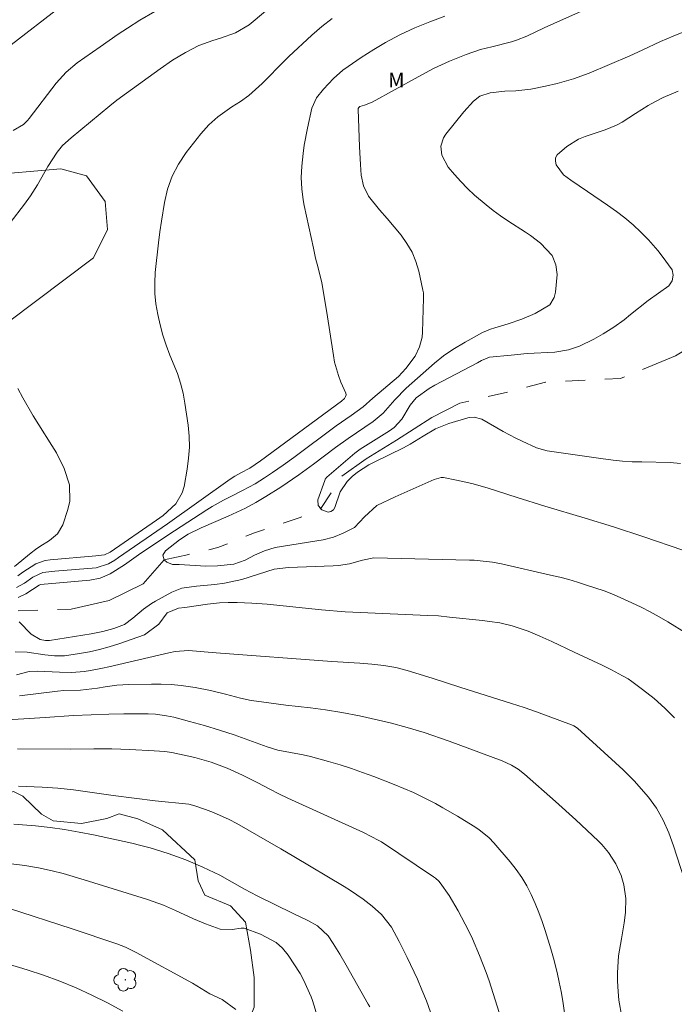
# Model space of a CAD drawing. Units: metres. Extents: x 288423 to 288938, y 1662710 to 1663274.
# Drawn here: x 288716 to 288782, y 1662809 to 1662908 of the extents above; entities that cross this region are included whole.
import ezdxf

# ---------------------------------------------------------------- set-up
doc = ezdxf.new("R2010")
doc.units = ezdxf.units.M
doc.header["$MEASUREMENT"] = 0
doc.linetypes.add('Intermitente', pattern=[48, 15, -2, 2, -2, 2, -2, 2, -2, 2, -2, 15])
for name, color, linetype, lineweight, true_color in [('Arvores_Isoladas', 7, 'Continuous', 18, 0x00ff33), ('Curvas_Intermediarias', 7, 'Continuous', 9, 0x783c14), ('Curvas_Mestras', 7, 'Continuous', 20, 0x783c14), ('Topon_Vegetacao', 7, 'Continuous', 9, 0x00ff33), ('Vegetacao', 7, 'Orla8', 9, 0x00ff33)]:
    doc.layers.add(name, color=color, linetype=linetype, lineweight=lineweight, true_color=true_color)
doc.layers.add('Rio_Intermitente', color=5, linetype='Intermitente', lineweight=9)
doc.styles.add('Arial', font='arial.ttf', dxfattribs={"height": 1.5})
doc.styles.get("Standard").update_dxf_attribs({"font": 'arial.ttf'})
doc.linetypes.add('Orla8', pattern='A,6,-0.5,["V",Standard,S=1,R=0,X=-0.5,Y=-1],-0.5,6,-0.5,["V",Standard,S=1,R=0,X=-0.5,Y=-1],-0.5', length=14)

# ---------------------------------------------------------------- blocks, each defined once
blk = doc.blocks.new('Arvore')
at = {"layer": 'Arvores_Isoladas'}
blk.add_lwpolyline([(-0.718, 0.493, 0.872324), (-0.722, -0.551, 0.862983), (0.284, -0.827, 0.900105), (0.89, 0.029, 0.863155), (0.262, 0.861, 0.882486)], format="xyb", close=True, dxfattribs=at)
blk.add_circle((0, 0), 0.0286, dxfattribs=at)

msp = doc.modelspace()

# ---------------------------------------------------------------- linework, layer by layer
at = {"layer": 'Curvas_Intermediarias', "flags": 128}
for points, elevation in [([(288714.962, 1662887.634), (288716.393, 1662889.525), (288716.993, 1662890.365), (288717.703, 1662891.476), (288718.754, 1662893.326), (288719.704, 1662894.777), (288720.244, 1662895.447), (288721.125, 1662896.227), (288725.036, 1662899.459), (288725.747, 1662900.019), (288726.717, 1662900.739), (288730.118, 1662903.2), (288731.379, 1662904.061), (288732.679, 1662904.851), (288734.04, 1662905.541), (288735.46, 1662906.061), (288736.211, 1662906.281), (288737.751, 1662906.822), (288739.122, 1662907.652), (288742.413, 1662910.453)], 87), ([(288715.743, 1662849.739), (288716.543, 1662850.109), (288717.864, 1662850.98), (288718.004, 1662851.05), (288723.006, 1662851.49), (288724.066, 1662851.7), (288725.066, 1662852.13), (288726.497, 1662853.05), (288728.158, 1662854.211), (288731.569, 1662856.492), (288734.83, 1662858.613), (288735.38, 1662858.953), (288736.531, 1662859.583), (288737.341, 1662860.003), (288738.442, 1662860.543), (288739.742, 1662861.234), (288740.683, 1662861.824), (288741.473, 1662862.364), (288742.563, 1662863.124), (288743.634, 1662863.905), (288747.905, 1662867.106), (288749.446, 1662868.156), (288750.656, 1662869.027), (288751.627, 1662869.887), (288754.208, 1662872.098), (288754.978, 1662872.908), (288755.909, 1662874.149), (288756.359, 1662875.079), (288756.609, 1662876.059), (288756.659, 1662876.58), (288756.749, 1662880.001), (288756.749, 1662880.541), (288756.699, 1662880.801), (288756.269, 1662882.732), (288755.979, 1662883.712), (288755.598, 1662884.653), (288755.078, 1662885.533), (288754.488, 1662886.364), (288753.077, 1662888.044), (288752.307, 1662888.945), (288751.197, 1662890.305), (288750.697, 1662891.355), (288750.456, 1662892.426), (288750.376, 1662893.526), (288750.286, 1662895.317), (288750.156, 1662899.099), (288750.156, 1662899.169), (288750.216, 1662899.289), (288750.316, 1662899.389), (288750.777, 1662899.529), (288751.557, 1662899.819), (288753.898, 1662901.089), (288756.209, 1662902.39), (288757.769, 1662903.22), (288759.38, 1662903.95), (288761.051, 1662904.651), (288762.531, 1662905.141), (288763.672, 1662905.431), (288765.642, 1662905.911), (288766.173, 1662906.081), (288767.213, 1662906.491), (288768.944, 1662907.322), (288769.944, 1662907.782), (288775.776, 1662910.403)], 84), ([(288715.052, 1662905.601), (288719.944, 1662909.403)], 89), ([(288715.253, 1662896.958), (288716.303, 1662897.578), (288716.703, 1662897.958), (288716.883, 1662898.178), (288719.614, 1662901.73), (288720.595, 1662902.84), (288721.725, 1662903.79), (288724.046, 1662905.431), (288725.877, 1662906.692), (288726.807, 1662907.312), (288728.068, 1662908.122), (288729.568, 1662908.982)], 88), ([(288715.733, 1662851.94), (288716.243, 1662852.3), (288717.543, 1662853.14), (288718.484, 1662853.481), (288718.984, 1662853.561), (288723.626, 1662853.951), (288724.496, 1662854.041), (288725.046, 1662854.341), (288729.748, 1662857.552), (288730.408, 1662858.042), (288731.699, 1662859.203), (288732.359, 1662860.323), (288732.539, 1662860.963), (288732.849, 1662862.724), (288733, 1662863.825), (288733.07, 1662864.935), (288733.04, 1662866.056), (288732.939, 1662867.166), (288732.619, 1662869.397), (288732.429, 1662870.407), (288732.189, 1662871.408), (288731.859, 1662872.388), (288731.109, 1662874.249), (288730.739, 1662875.259), (288730.398, 1662876.28), (288730.118, 1662877.32), (288729.868, 1662878.36), (288729.688, 1662879.421), (288729.578, 1662880.481), (288729.568, 1662881.542), (288729.628, 1662882.612), (288729.948, 1662885.603), (288730.088, 1662886.704), (288730.248, 1662887.794), (288730.559, 1662889.685), (288730.869, 1662891.035), (288731.339, 1662892.336), (288731.969, 1662893.566), (288732.739, 1662894.717), (288734.22, 1662896.628), (288735.03, 1662897.538), (288735.951, 1662898.338), (288737.371, 1662899.339), (288738.242, 1662899.899), (288739.072, 1662900.509), (288740.432, 1662901.72), (288741.213, 1662902.49), (288741.973, 1662903.29), (288743.144, 1662904.441), (288745.464, 1662906.592), (288746.465, 1662907.472), (288747.505, 1662908.292)], 86), ([(288784.72, 1662907.592), (288781.999, 1662906.491), (288780.728, 1662905.961), (288778.858, 1662905.081), (288777.607, 1662904.511), (288773.516, 1662902.77), (288771.915, 1662902.18), (288770.274, 1662901.72), (288769.094, 1662901.429), (288767.613, 1662901.129), (288766.103, 1662900.979), (288764.992, 1662900.919), (288763.482, 1662900.759), (288762.451, 1662900.419), (288761.791, 1662899.929), (288760.821, 1662898.858), (288759.01, 1662896.598), (288758.77, 1662896.217), (288758.52, 1662895.367), (288758.6, 1662894.457), (288759.23, 1662893.256), (288759.88, 1662892.506), (288760.53, 1662891.786), (288761.201, 1662891.095), (288761.911, 1662890.435), (288763.101, 1662889.445), (288763.812, 1662888.885), (288764.542, 1662888.344), (288765.292, 1662887.824), (288767.053, 1662886.684), (288767.573, 1662886.324), (288768.594, 1662885.573), (288769.764, 1662884.303), (288770.144, 1662883.372), (288770.284, 1662882.382), (288770.104, 1662880.621), (288769.974, 1662880.061), (288769.524, 1662879.321), (288768.053, 1662878.44), (288766.703, 1662877.88), (288765.322, 1662877.42), (288763.952, 1662877.02), (288763.542, 1662876.88), (288762.731, 1662876.54), (288760.951, 1662875.559), (288759.73, 1662874.829), (288758.76, 1662874.179), (288757.849, 1662873.438), (288754.988, 1662870.897), (288753.868, 1662869.737), (288752.667, 1662868.386), (288751.647, 1662867.526), (288749.126, 1662865.825), (288747.835, 1662864.905), (288745.635, 1662863.224), (288744.134, 1662862.144), (288742.313, 1662860.913), (288740.813, 1662859.953), (288739.782, 1662859.343), (288738.732, 1662858.783), (288736.981, 1662857.962), (288734.26, 1662856.782), (288732.959, 1662856.132), (288732.089, 1662855.571), (288730.649, 1662854.461), (288730.398, 1662854.011), (288730.439, 1662853.771), (288730.529, 1662853.561), (288730.549, 1662853.521), (288730.789, 1662853.31), (288731.359, 1662853.08), (288732.029, 1662853.07), (288734.73, 1662852.92), (288735.921, 1662852.95), (288737.571, 1662853.11), (288738.702, 1662853.531), (288739.652, 1662854.021), (288740.673, 1662854.471), (288741.763, 1662854.801), (288746.595, 1662855.581), (288747.635, 1662855.841), (288748.626, 1662856.242), (288749.766, 1662856.812), (288750.797, 1662857.892), (288752.017, 1662859.053), (288753.898, 1662859.913), (288757.839, 1662861.684), (288758.54, 1662861.884), (288758.78, 1662861.864), (288760.1, 1662861.604), (288761.651, 1662861.254), (288763.181, 1662860.813), (288766.223, 1662859.843), (288769.024, 1662858.973), (288773.105, 1662857.762), (288775.966, 1662856.882), (288779.018, 1662855.891), (288782.979, 1662854.531)], 83), ([(288782.739, 1662863.274), (288781.689, 1662863.404), (288778.828, 1662863.444), (288777.857, 1662863.474), (288776.887, 1662863.535), (288775.926, 1662863.625), (288774.676, 1662863.795), (288769.244, 1662864.575), (288768.183, 1662864.875), (288766.733, 1662865.545), (288766.083, 1662865.855), (288764.822, 1662866.536), (288762.661, 1662867.756), (288761.861, 1662867.976), (288761.451, 1662867.956), (288761.241, 1662867.906), (288759.31, 1662867.346), (288757.969, 1662866.806), (288756.719, 1662866.045), (288755.418, 1662865.235), (288754.738, 1662864.875), (288751.827, 1662863.474), (288751.217, 1662863.154), (288750.076, 1662862.404), (288749.536, 1662861.984), (288749.046, 1662861.484), (288748.336, 1662860.423), (288747.775, 1662858.853), (288747.635, 1662858.603), (288747.395, 1662858.422), (288747.115, 1662858.362), (288746.475, 1662858.613), (288746.375, 1662858.723), (288746.085, 1662859.033), (288746.075, 1662859.603), (288746.765, 1662861.574), (288746.815, 1662861.704), (288746.975, 1662861.924), (288749.796, 1662864.325), (288750.356, 1662864.735), (288753.308, 1662866.576), (288753.778, 1662866.926), (288754.568, 1662867.766), (288755.408, 1662869.187), (288756.019, 1662869.917), (288757.329, 1662870.887), (288757.909, 1662871.218), (288762.221, 1662873.468), (288762.611, 1662873.689), (288763.442, 1662874.029), (288765.622, 1662874.259), (288767.233, 1662874.399), (288770.024, 1662874.559), (288771.405, 1662874.779), (288772.545, 1662875.139), (288773.976, 1662875.869), (288774.906, 1662876.4), (288775.996, 1662877.07), (288777.037, 1662877.82), (288777.687, 1662878.34), (288779.458, 1662879.781), (288781.559, 1662881.262), (288781.889, 1662881.742), (288782.009, 1662882.322), (288781.889, 1662882.872), (288780.888, 1662884.253), (288780.438, 1662884.823), (288779.498, 1662885.903), (288778.748, 1662886.664), (288777.957, 1662887.414), (288777.127, 1662888.124), (288776.257, 1662888.784), (288775.356, 1662889.415), (288773.325, 1662890.785), (288771.645, 1662891.926), (288770.924, 1662892.476), (288770.174, 1662893.486), (288770.094, 1662893.856), (288770.104, 1662894.197), (288770.254, 1662894.507), (288771.235, 1662895.337), (288772.435, 1662896.077), (288773.085, 1662896.357), (288775.116, 1662897.008), (288776.287, 1662897.488), (288776.837, 1662897.808), (288778.197, 1662898.688), (288779.478, 1662899.469), (288780.138, 1662899.839), (288780.988, 1662900.279), (288782.499, 1662900.919)], 82), ([(288715.393, 1662852.88), (288717.073, 1662854.241), (288717.513, 1662854.581), (288717.964, 1662854.911), (288718.924, 1662855.501), (288719.744, 1662856.182), (288720.264, 1662857.102), (288720.795, 1662858.633), (288720.985, 1662859.473), (288720.965, 1662861.144), (288720.425, 1662862.794), (288719.634, 1662864.375), (288719.174, 1662865.125), (288717.834, 1662867.206), (288717.273, 1662868.106), (288716.223, 1662869.937), (288715.733, 1662870.877)], 87), ([(288783.329, 1662846.128), (288781.469, 1662847.278), (288780.578, 1662847.798), (288779.688, 1662848.298), (288778.768, 1662848.759), (288777.837, 1662849.199), (288775.966, 1662850.039), (288775.016, 1662850.409), (288773.235, 1662851), (288772.335, 1662851.28), (288771.435, 1662851.55), (288770.524, 1662851.79), (288769.604, 1662852.01), (288764.652, 1662853.16), (288763.732, 1662853.32), (288762.801, 1662853.431), (288761.861, 1662853.501), (288761.391, 1662853.521), (288751.727, 1662853.761), (288750.576, 1662853.521), (288749.256, 1662853.16), (288748.166, 1662852.98), (288747.615, 1662852.94), (288743.114, 1662852.79), (288741.653, 1662852.6), (288738.382, 1662851.55), (288736.641, 1662851.19), (288735.641, 1662851.06), (288733.78, 1662850.89), (288732.309, 1662850.689), (288731.289, 1662850.289), (288729.638, 1662849.359), (288729.228, 1662849.119), (288728.448, 1662848.569), (288727.347, 1662847.638), (288726.517, 1662847.028), (288725.427, 1662846.618), (288724.306, 1662846.288), (288723.156, 1662846.058), (288718.914, 1662845.397), (288718.534, 1662845.397), (288717.974, 1662845.497), (288717.083, 1662846.028), (288715.843, 1662847.278)], 84), ([(288784.22, 1662817.876), (288782.019, 1662824.649), (288781.549, 1662825.96), (288780.998, 1662827.23), (288780.318, 1662828.431), (288779.498, 1662829.541), (288778.057, 1662831.212), (288777.697, 1662831.592), (288776.957, 1662832.312), (288772.335, 1662836.514), (288771.965, 1662836.774), (288771.725, 1662836.884), (288768.163, 1662838.184), (288766.923, 1662838.615), (288765.662, 1662839.035), (288760.44, 1662840.665), (288757.619, 1662841.596), (288755.108, 1662842.356), (288753.938, 1662842.656), (288752.737, 1662842.866), (288751.527, 1662842.996), (288750.316, 1662843.086), (288747.475, 1662843.256), (288735.791, 1662844.147), (288733, 1662844.377), (288731.649, 1662844.267), (288730.989, 1662844.137), (288724.916, 1662842.736), (288724.296, 1662842.596), (288723.066, 1662842.376), (288722.435, 1662842.276), (288721.185, 1662842.166), (288719.934, 1662842.176), (288717.703, 1662842.296), (288716.873, 1662842.256), (288715.573, 1662841.916)], 86), ([(288776.807, 1662807.342), (288776.497, 1662809.033), (288776.427, 1662809.893), (288776.367, 1662810.944), (288776.357, 1662811.804), (288776.487, 1662813.505), (288776.787, 1662815.215), (288777.057, 1662816.856), (288777.187, 1662817.896), (288777.217, 1662819.317), (288776.997, 1662820.708), (288776.727, 1662821.648), (288776.217, 1662822.798), (288775.466, 1662823.949), (288774.786, 1662824.769), (288774.406, 1662825.149), (288772.145, 1662827.25), (288770.094, 1662829.111), (288766.963, 1662831.872), (288766.333, 1662832.372), (288765.642, 1662832.802), (288764.712, 1662833.213), (288759.36, 1662835.203), (288756.819, 1662836.084), (288755.108, 1662836.604), (288753.378, 1662837.054), (288750.266, 1662837.794), (288748.496, 1662838.124), (288746.825, 1662838.375), (288745.324, 1662838.575), (288742.823, 1662838.865), (288739.862, 1662839.255), (288739.312, 1662839.335), (288738.232, 1662839.565), (288736.721, 1662839.975), (288735.2, 1662840.355), (288733.66, 1662840.645), (288732.229, 1662840.846), (288731.229, 1662840.946), (288730.228, 1662840.986), (288729.228, 1662840.996), (288726.947, 1662840.946), (288725.747, 1662840.866), (288724.556, 1662840.695), (288723.796, 1662840.565), (288722.065, 1662840.375), (288720.385, 1662840.335), (288719.724, 1662840.285), (288715.883, 1662839.785)], 87), ([(288771.185, 1662806.602), (288770.854, 1662808.923), (288770.684, 1662809.903), (288770.484, 1662810.864), (288770.264, 1662811.834), (288769.904, 1662813.265), (288769.644, 1662814.205), (288769.064, 1662816.066), (288768.744, 1662816.986), (288768.403, 1662817.896), (288768.033, 1662818.797), (288767.633, 1662819.717), (288767.193, 1662820.598), (288766.693, 1662821.448), (288766.133, 1662822.248), (288765.522, 1662823.019), (288763.862, 1662824.939), (288763.392, 1662825.429), (288762.331, 1662826.28), (288761.771, 1662826.66), (288760.18, 1662827.64), (288758.72, 1662828.491), (288757.969, 1662828.901), (288756.669, 1662829.561), (288755.728, 1662830.021), (288754.758, 1662830.441), (288753.788, 1662830.842), (288751.727, 1662831.632), (288750.596, 1662832.052), (288749.466, 1662832.452), (288748.316, 1662832.812), (288747.155, 1662833.153), (288745.334, 1662833.663), (288744.584, 1662833.843), (288742.033, 1662834.303), (288740.933, 1662834.633), (288739.102, 1662835.313), (288737.611, 1662835.844), (288736.111, 1662836.334), (288734.59, 1662836.784), (288733.07, 1662837.204), (288731.489, 1662837.634), (288730.759, 1662837.784), (288729.638, 1662837.934), (288728.888, 1662837.964), (288726.447, 1662837.964), (288724.936, 1662837.934), (288721.365, 1662837.804), (288718.484, 1662837.604), (288713.562, 1662837.304)], 88), ([(288764.612, 1662807.152), (288763.382, 1662810.974), (288763.081, 1662811.834), (288762.421, 1662813.555), (288761.691, 1662815.235), (288761.291, 1662816.066), (288760.27, 1662818.047), (288759.35, 1662819.597), (288758.44, 1662820.888), (288758.3, 1662821.058), (288757.959, 1662821.358), (288757.779, 1662821.488), (288752.497, 1662825.039), (288752.247, 1662825.189), (288750.666, 1662825.99), (288743.043, 1662829.451), (288742.113, 1662829.901), (288741.193, 1662830.361), (288739.982, 1662831.002), (288738.452, 1662831.772), (288736.881, 1662832.492), (288735.27, 1662833.102), (288733.61, 1662833.553), (288731.299, 1662834.063), (288730.589, 1662834.163), (288729.518, 1662834.253), (288727.067, 1662834.373), (288725.236, 1662834.433), (288723.396, 1662834.443), (288721.055, 1662834.423), (288715.683, 1662834.453)], 89), ([(288715.303, 1662826.84), (288717.513, 1662826.66), (288718.994, 1662826.5), (288720.455, 1662826.28), (288721.915, 1662826.02), (288723.376, 1662825.73), (288727.247, 1662824.909), (288728.178, 1662824.679), (288729.098, 1662824.429), (288730.939, 1662823.849), (288732.709, 1662823.209), (288734.45, 1662822.478), (288736.151, 1662821.668), (288738.652, 1662820.237), (288739.932, 1662819.577), (288743.554, 1662817.786), (288745.064, 1662817.076), (288746.025, 1662816.536), (288747.095, 1662815.526), (288747.605, 1662814.765), (288748.286, 1662813.665), (288748.936, 1662812.554), (288751.157, 1662808.623), (288751.307, 1662808.343)], 91), ([(288746.525, 1662805.692), (288745.514, 1662808.983), (288745.384, 1662809.353), (288744.614, 1662811.084), (288744.274, 1662811.724), (288743.053, 1662813.575), (288742.493, 1662814.275), (288741.853, 1662814.875), (288740.282, 1662815.716), (288738.602, 1662816.296), (288738.312, 1662816.306), (288737.401, 1662816.166), (288736.181, 1662816.216), (288734.71, 1662816.736), (288733.48, 1662817.246), (288731.679, 1662818.107), (288730.459, 1662818.637), (288728.848, 1662819.197), (288727.747, 1662819.557), (288722.445, 1662821.188), (288720.294, 1662821.828), (288719.204, 1662822.108), (288717.824, 1662822.408), (288716.443, 1662822.638), (288715.042, 1662822.808)], 92), ([(288737.781, 1662808.093), (288736.401, 1662809.093), (288735.15, 1662809.663), (288733.4, 1662810.734), (288727.707, 1662813.845), (288726.597, 1662814.395), (288725.737, 1662814.735), (288721.225, 1662816.256), (288714.792, 1662818.317)], 93), ([(288714.772, 1662812.684), (288716.653, 1662812.114), (288718.334, 1662811.564), (288719.984, 1662810.964), (288721.615, 1662810.293), (288723.216, 1662809.553), (288724.786, 1662808.753), (288726.357, 1662807.903)], 94)]:
    msp.add_lwpolyline(points, dxfattribs=dict(at, elevation=elevation))
at = {"layer": 'Curvas_Mestras', "flags": 128}
for points, elevation in [([(288758.92, 1662908.532), (288757.379, 1662907.952), (288755.859, 1662907.322), (288754.368, 1662906.632), (288752.917, 1662905.851), (288751.717, 1662905.141), (288750.446, 1662904.341), (288749.116, 1662903.44), (288748.606, 1662903.06), (288747.645, 1662902.2), (288746.625, 1662901.139), (288745.925, 1662900.249), (288745.474, 1662899.219), (288745.004, 1662897.208), (288744.694, 1662895.487), (288744.574, 1662894.617), (288744.434, 1662893.336), (288744.394, 1662892.206), (288744.444, 1662891.065), (288744.584, 1662889.945), (288744.694, 1662889.385), (288745.614, 1662885.063), (288745.845, 1662884.063), (288746.095, 1662883.072), (288746.455, 1662881.572), (288746.975, 1662878.56), (288747.635, 1662874.219), (288747.765, 1662873.528), (288748.145, 1662872.178), (288748.396, 1662871.518), (288748.886, 1662870.387), (288748.916, 1662870.227), (288748.876, 1662870.067), (288748.746, 1662869.857), (288748.456, 1662869.597), (288740.272, 1662863.555), (288739.182, 1662862.834), (288738.262, 1662862.344), (288737.671, 1662862.004), (288737.201, 1662861.694), (288730.849, 1662857.182), (288725.917, 1662853.791), (288725.547, 1662853.521), (288724.886, 1662853.13), (288723.636, 1662852.75), (288719.454, 1662852.39), (288718.254, 1662852.27), (288717.253, 1662851.8), (288716.403, 1662851.2), (288715.573, 1662850.759)], 85), ([(288715.443, 1662844.237), (288716.683, 1662844.217), (288718.444, 1662843.957), (288719.434, 1662843.847), (288720.435, 1662843.857), (288721.975, 1662844.067), (288722.986, 1662844.257), (288723.986, 1662844.477), (288724.966, 1662844.747), (288725.947, 1662845.067), (288728.548, 1662845.978), (288729.968, 1662847.058), (288730.829, 1662848.198), (288731.959, 1662848.669), (288732.599, 1662848.729), (288734.91, 1662849.079), (288736.111, 1662849.199), (288736.981, 1662849.239), (288737.911, 1662849.239), (288739.382, 1662849.169), (288740.933, 1662849.059), (288746.425, 1662848.489), (288748.826, 1662848.278), (288757.179, 1662847.938), (288758.279, 1662847.878), (288759.37, 1662847.768), (288762.711, 1662847.408), (288763.412, 1662847.328), (288764.472, 1662847.178), (288765.702, 1662846.888), (288767.323, 1662846.328), (288768.524, 1662845.828), (288769.714, 1662845.287), (288771.975, 1662844.207), (288774.826, 1662842.886), (288775.766, 1662842.416), (288776.887, 1662841.836), (288777.437, 1662841.516), (288777.837, 1662841.246), (288778.908, 1662840.455), (288780.068, 1662839.535), (288781.169, 1662838.545), (288782.129, 1662837.574)], 85), ([(288715.783, 1662830.662), (288718.174, 1662830.571), (288719.764, 1662830.471), (288721.355, 1662830.311), (288725.366, 1662829.731), (288727.497, 1662829.441), (288729.628, 1662829.191), (288733.02, 1662828.851), (288733.63, 1662828.691), (288734.69, 1662828.321), (288735.511, 1662828.01), (288737.101, 1662827.29), (288737.871, 1662826.88), (288742.333, 1662824.339), (288743.644, 1662823.569), (288748.726, 1662820.528), (288749.376, 1662820.117), (288750.636, 1662819.237), (288751.547, 1662818.547), (288752.517, 1662817.696), (288753.528, 1662816.426), (288754.288, 1662814.975), (288755.108, 1662813.335), (288756.129, 1662811.154), (288756.599, 1662810.063), (288757.059, 1662808.953), (288757.469, 1662807.833)], 90)]:
    msp.add_lwpolyline(points, dxfattribs=dict(at, elevation=elevation))
at = {"layer": 'Rio_Intermitente', "flags": 128}
msp.add_lwpolyline([(288853.567, 1662892.656), (288852.747, 1662892.016), (288849.045, 1662890.075), (288845.604, 1662889.015), (288841.652, 1662888.084), (288838.261, 1662887.894), (288834.88, 1662888.094), (288832.849, 1662888.094), (288829.908, 1662888.474), (288826.747, 1662888.684), (288823.365, 1662889.185), (288820.914, 1662889.755), (288818.523, 1662890.015), (288817.393, 1662889.955), (288816.252, 1662889.765), (288812.431, 1662887.384), (288808.539, 1662885.323), (288805.718, 1662884.953), (288801.196, 1662884.953), (288798.625, 1662885.143), (288797.185, 1662885.123), (288795.424, 1662883.182), (288792.783, 1662880.621), (288789.152, 1662878.32), (288782.249, 1662874.189), (288776.667, 1662871.878), (288769.074, 1662871.518), (288765.872, 1662870.637), (288760.42, 1662869.397), (288757.589, 1662867.956), (288754.018, 1662865.645), (288750.937, 1662863.765), (288748.426, 1662861.954), (288747.545, 1662860.513), (288746.375, 1662858.723), (288744.174, 1662857.782), (288739.662, 1662856.282), (288735.961, 1662854.781), (288733.01, 1662854.101), (288730.529, 1662853.561), (288728.398, 1662851.12), (288724.946, 1662849.429), (288721.115, 1662848.559), (288715.343, 1662848.379), (288712.591, 1662847.568), (288709.64, 1662846.318), (288706.879, 1662845.317), (288704.388, 1662844.957), (288701.377, 1662844.767), (288698.116, 1662844.337), (288693.914, 1662843.026), (288690.903, 1662842.336), (288689.012, 1662841.656), (288686.511, 1662840.415), (288684.82, 1662838.915), (288683.37, 1662837.284), (288681.299, 1662836.664), (288678.788, 1662836.284), (288676.467, 1662835.854), (288673.706, 1662835.233), (288671.645, 1662834.543), (288669.144, 1662832.942), (288667.454, 1662831.132), (288665.693, 1662829.561), (288663.622, 1662828), (288662.122, 1662826.87), (288659.24, 1662826), (288656.789, 1662825.369), (288654.529, 1662825.129), (288653.278, 1662824.939), (288651.457, 1662824.509), (288649.827, 1662824.009), (288648.636, 1662823.379), (288647.376, 1662822.628), (288646.535, 1662821.758), (288644.835, 1662820.197), (288643.334, 1662818.687), (288641.363, 1662817.516), (288639.673, 1662817.706)], dxfattribs=at)
at = {"layer": 'Vegetacao', "flags": 128}
for points in [[(288632.962, 1662877.839), (288632.012, 1662875.238), (288632.008, 1662872.398), (288632.241, 1662870.032), (288631.763, 1662866.956), (288630.34, 1662864.828), (288628.681, 1662863.647), (288625.839, 1662861.996), (288622.761, 1662860.58), (288613.976, 1662856.456), (288612.912, 1662855.294), (288612.579, 1662854.066), (288612.811, 1662852.786), (288613.756, 1662851.602), (288615.086, 1662850.403), (288616.345, 1662849.863), (288618.164, 1662849.743), (288622.347, 1662850.58), (288625.824, 1662851.584), (288631.27, 1662854.179), (288638.14, 1662858.664), (288642.641, 1662861.734), (288649.036, 1662865.51), (288653.564, 1662866.893), (288657.32, 1662867.155), (288662.679, 1662866.213), (288680.656, 1662864.143), (288691.63, 1662865.92), (288700.391, 1662868.747), (288711.758, 1662875.356), (288723.367, 1662884.094), (288724.79, 1662886.931), (288724.558, 1662889.772), (288722.67, 1662892.378), (288720.068, 1662893.091), (288712.257, 1662892.393), (288699.242, 1662892.413), (288696.403, 1662892.653), (288694.272, 1662892.183), (288692.378, 1662890.766), (288689.769, 1662887.221), (288687.636, 1662884.621), (288685.031, 1662883.205), (288683.137, 1662882.971), (288680.535, 1662883.448), (288676.751, 1662885.347), (288673.204, 1662887.009), (288668.709, 1662887.489), (288664.213, 1662887.495), (288660.188, 1662885.844), (288657.109, 1662883.956), (288653.792, 1662881.594), (288649.295, 1662880.891), (288646.218, 1662881.132), (288642.433, 1662881.611), (288639.831, 1662881.615), (288636.041, 1662879.965)], [(288713.692, 1662785.924), (288716.373, 1662788.035), (288719.064, 1662790.306), (288721.365, 1662792.146), (288723.986, 1662794.007), (288725.457, 1662795.017), (288727.467, 1662796.508), (288729.758, 1662798.169), (288731.709, 1662799.859), (288733.77, 1662800.68), (288735.671, 1662802.7), (288737.801, 1662804.851), (288738.762, 1662806.102), (288739.622, 1662808.313), (288739.612, 1662811.324), (288739.262, 1662814.075), (288738.762, 1662816.926), (288737.241, 1662818.557), (288734.62, 1662819.637), (288733.95, 1662821.088), (288733.61, 1662823.229), (288730.368, 1662826.24), (288727.847, 1662827.38), (288725.987, 1662827.86), (288724.716, 1662827.4), (288722.165, 1662826.9), (288719.304, 1662827.17), (288718.114, 1662827.85), (288716.213, 1662829.651), (288715.293, 1662830.111), (288713.692, 1662829.661), (288711.321, 1662826.75), (288710.301, 1662825.079), (288708.54, 1662823.879), (288705.629, 1662823.449), (288704.188, 1662823.559), (288701.687, 1662823.529), (288698.716, 1662822.578), (288695.985, 1662820.207), (288694.624, 1662819.147), (288692.624, 1662817.456), (288690.683, 1662815.135), (288689.332, 1662812.965), (288688.302, 1662810.984), (288684.72, 1662808.333), (288682.61, 1662806.172), (288679.618, 1662803.641), (288676.967, 1662801.09), (288674.326, 1662798.799), (288671.155, 1662797.028), (288668.204, 1662796.068), (288666.043, 1662795.428), (288664.522, 1662794.437), (288663.172, 1662790.996), (288662.752, 1662788.315), (288661.021, 1662786.244), (288658.1, 1662783.113), (288656.949, 1662781.632), (288657.53, 1662779.671), (288660.621, 1662777.751), (288663.182, 1662775.77), (288663.932, 1662773.849), (288664.492, 1662771.528), (288667.524, 1662767.957), (288670.305, 1662765.436), (288673.956, 1662762.775), (288677.408, 1662760.724), (288680.959, 1662758.803), (288685.161, 1662757.323), (288687.412, 1662757.152), (288689.122, 1662758.473), (288689.832, 1662759.734), (288691.633, 1662762.665), (288692.784, 1662765.506), (288693.514, 1662767.337), (288695.015, 1662769.397), (288697.015, 1662771.798), (288698.696, 1662773.459), (288700.867, 1662775.04), (288703.148, 1662776.67), (288704.988, 1662778.601), (288706.819, 1662780.492), (288710.891, 1662783.383)]]:
    msp.add_lwpolyline(points, close=True, dxfattribs=at)

# ---------------------------------------------------------------- block references
at = {"layer": 'Arvores_Isoladas'}
msp.add_blockref('Arvore', (288726.597, 1662811.094), dxfattribs=at)

# ---------------------------------------------------------------- texts
at = {"layer": 'Topon_Vegetacao', "style": 'Arial'}
msp.add_text('M', height=1.5, dxfattribs=at).set_placement((288753.175, 1662901.307))

doc.saveas('drawing.dxf')
